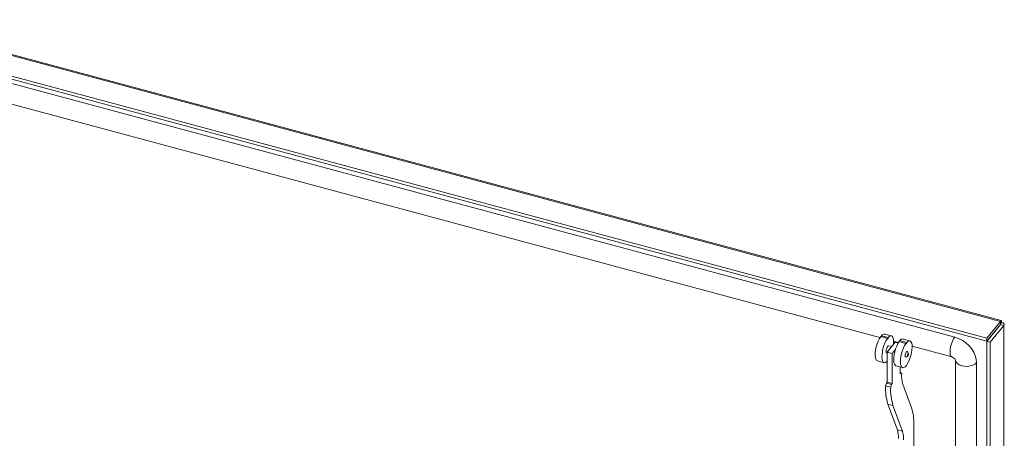
# Model space of a CAD drawing. Units: millimetres. Extents: x 63 to 34688, y 73 to 6060.
# Drawn here: x 7192 to 7510, y 5120 to 5256 of the extents above; entities that cross this region are included whole.
import ezdxf

# ---------------------------------------------------------------- set-up
doc = ezdxf.new("R2010")
doc.units = ezdxf.units.MM
doc.header["$LTSCALE"] = 5

msp = doc.modelspace()

# ---------------------------------------------------------------- linework, layer by layer
at = {"linetype": 'Continuous', "lineweight": 18}
for p, q in [((7508.92, 5158.32), (7146.93, 5255.77)), ((7509.2, 5158.59), (7147.33, 5256)), ((7137.91, 5250.56), (7504.51, 5151.88)), ((7139.07, 5251.23), (7504.51, 5152.86)), ((7494.15, 5153.21), (7156.46, 5244.12)), ((7494.15, 5153.22), (7156.46, 5244.12)), ((7155.53, 5237.7), (7469.98, 5153.05)), ((7508.92, 5158.32), (7504.51, 5152.86)), ((7508.92, 5157.34), (7504.51, 5151.88)), ((7504.54, 5151.83), (7508.96, 5157.3)), ((7505.63, 5151.54), (7510.04, 5157)), ((7508.78, 5157.17), (7508.78, 5157.08)), ((7508.92, 5157.34), (7508.92, 5158.32)), ((7509.29, 5157.94), (7508.94, 5157.51)), ((7508.96, 5157.3), (7510.04, 5157)), ((7510.04, 4715.65), (7510.04, 5157)), ((7470.2, 5153.37), (7472.37, 5152.79)), ((7472.63, 5153.1), (7470.45, 5153.68)), ((7473.67, 5153.62), (7471.49, 5154.21)), ((7494.15, 5153.22), (7494.15, 5153.21)), ((7504.51, 5151.88), (7504.51, 5152.86)), ((7473.59, 5149.96), (7472.32, 5148.39)), ((7473.76, 5150.18), (7472.81, 5150.43)), ((7474.86, 5151.53), (7473.59, 5149.96)), ((7474.37, 5150.93), (7474.4, 5151.61)), ((7474.4, 5151.61), (7474.39, 5151.61)), ((7474.4, 5151.86), (7475.96, 5151.44)), ((7475.86, 5151.26), (7474.86, 5151.53)), ((7476.18, 5151.76), (7478.35, 5151.18)), ((7478.61, 5151.49), (7476.43, 5152.07)), ((7479.65, 5152.01), (7477.48, 5152.6)), ((7480.38, 5150), (7480.37, 5150)), ((7480.38, 5150.25), (7493.22, 5146.8)), ((7504.54, 5151.83), (7505.63, 5151.54)), ((7504.54, 5151.83), (7504.54, 4710.48)), ((7505.63, 5151.54), (7505.63, 4710.19)), ((7472.19, 5148.12), (7472.32, 5148.08)), ((7472.32, 5148.39), (7473.95, 5147.95)), ((7472.32, 5148.39), (7472.32, 5138.6)), ((7473.95, 5147.95), (7474.97, 5149.22)), ((7473.95, 5147.95), (7473.95, 5138.16)), ((7469.16, 5145.52), (7471.33, 5144.93)), ((7475.14, 5143.91), (7477.31, 5143.32)), ((7476.49, 5143.54), (7476.49, 5141.3)), ((7494.36, 5145.82), (7494.36, 4960.68)), ((7501.22, 5144.94), (7501.22, 5144.94)), ((7501.22, 4732.91), (7501.22, 5144.94)), ((7501.22, 4732.92), (7501.22, 5144.94)), ((7476.49, 5141.68), (7476.74, 5141.61)), ((7476.74, 5141.61), (7476.49, 5141.3)), ((7477, 5141.45), (7476.74, 5141.61)), ((7472.07, 5138.28), (7471.81, 5137.47)), ((7471.81, 5137.47), (7473.45, 5137.03)), ((7472.32, 5138.6), (7472.07, 5138.28)), ((7472.07, 5138.28), (7473.7, 5137.84)), ((7472.32, 5138.6), (7473.95, 5138.16)), ((7473.7, 5137.84), (7473.45, 5137.03)), ((7473.95, 5138.16), (7473.7, 5137.84)), ((7480.18, 5130.34), (7477.36, 5138.01)), ((7472.55, 5131.5), (7474.18, 5131.06)), ((7472.55, 5131.5), (7475.6, 5123.18)), ((7474.18, 5131.06), (7477.24, 5122.74)), ((7480.92, 5091.06), (7480.92, 5125.03)), ((7475.6, 5123.18), (7477.24, 5122.74))]:
    msp.add_line(p, q, dxfattribs=at)
at = {"linetype": 'Continuous', "lineweight": 18, "flags": 128}
for points in [[(7508.96, 5157.3), (7508.99, 5157.31), (7508.97, 5157.33), (7508.91, 5157.33)], [(7509.29, 5157.94), (7509.31, 5158.35), (7509.24, 5158.56), (7509.1, 5158.56), (7508.92, 5158.32)], [(7508.92, 5157.5), (7508.93, 5157.54), (7508.92, 5157.54)], [(7510.04, 5157), (7510.19, 5157.28), (7510.1, 5157.56), (7509.78, 5157.8), (7509.29, 5157.94)], [(7470.2, 5153.37), (7469.79, 5152.72), (7469.4, 5151.93), (7469.06, 5151.03), (7468.78, 5150.08), (7468.57, 5149.12), (7468.45, 5148.2), (7468.42, 5147.35), (7468.49, 5146.63), (7468.64, 5146.07), (7468.88, 5145.69), (7469.16, 5145.52)], [(7472.37, 5152.79), (7471.96, 5152.13), (7471.57, 5151.34), (7471.23, 5150.45), (7470.95, 5149.5), (7470.75, 5148.54), (7470.63, 5147.61), (7470.6, 5146.77), (7470.66, 5146.05), (7470.82, 5145.48), (7471.05, 5145.1), (7471.36, 5144.92), (7471.72, 5144.96), (7472.12, 5145.2), (7472.32, 5145.4)], [(7472.37, 5152.79), (7472.38, 5152.71), (7472.41, 5152.67), (7472.45, 5152.66), (7472.5, 5152.71), (7472.55, 5152.78), (7472.59, 5152.88), (7472.62, 5152.99), (7472.63, 5153.1)], [(7474.4, 5151.66), (7474.37, 5152.29), (7474.27, 5152.83), (7474.1, 5153.24), (7473.88, 5153.51), (7473.62, 5153.63), (7473.31, 5153.6), (7472.98, 5153.42), (7472.63, 5153.1)], [(7494.15, 5153.21), (7493.76, 5152.63), (7493.39, 5151.88), (7493.08, 5151.02), (7492.83, 5150.11), (7492.68, 5149.22), (7492.63, 5148.39), (7492.68, 5147.69), (7492.83, 5147.17), (7493.08, 5146.86), (7493.21, 5146.8)], [(7501.22, 5144.94), (7501.12, 5146.08), (7500.8, 5147.24), (7500.28, 5148.38), (7499.57, 5149.48), (7498.7, 5150.5), (7497.69, 5151.41), (7496.57, 5152.18), (7495.38, 5152.79), (7494.15, 5153.22)], [(7501.22, 5144.94), (7501.11, 5146.08), (7500.79, 5147.23), (7500.27, 5148.38), (7499.57, 5149.48), (7498.7, 5150.5), (7497.69, 5151.41), (7496.57, 5152.18), (7495.38, 5152.79), (7494.15, 5153.21)], [(7472.81, 5150.43), (7472.69, 5150.42), (7472.5, 5150.26), (7472.31, 5149.94), (7472.14, 5149.53), (7472.03, 5149.07), (7471.99, 5148.65)], [(7474.4, 5151.66), (7474.4, 5151.65), (7474.39, 5151.64), (7474.39, 5151.63), (7474.39, 5151.61), (7474.39, 5151.61), (7474.39, 5151.6), (7474.4, 5151.6), (7474.4, 5151.61)], [(7476.18, 5151.76), (7475.77, 5151.11), (7475.38, 5150.31), (7475.04, 5149.42), (7474.76, 5148.47), (7474.55, 5147.51), (7474.43, 5146.59), (7474.41, 5145.74), (7474.47, 5145.02), (7474.62, 5144.46), (7474.86, 5144.08), (7475.14, 5143.91)], [(7478.35, 5151.18), (7477.94, 5150.52), (7477.56, 5149.73), (7477.21, 5148.84), (7476.93, 5147.89), (7476.73, 5146.93), (7476.61, 5146), (7476.58, 5145.16), (7476.65, 5144.44), (7476.8, 5143.87), (7477.03, 5143.49), (7477.34, 5143.31), (7477.7, 5143.35), (7478.1, 5143.59), (7478.52, 5144.03), (7478.93, 5144.65), (7479.33, 5145.42), (7479.68, 5146.29), (7479.97, 5147.23), (7480.2, 5148.19), (7480.33, 5149.13), (7480.38, 5150)], [(7478.35, 5151.18), (7478.37, 5151.1), (7478.39, 5151.06), (7478.43, 5151.05), (7478.48, 5151.1), (7478.53, 5151.17), (7478.57, 5151.27), (7478.6, 5151.38), (7478.61, 5151.49)], [(7480.38, 5150.04), (7480.35, 5150.68), (7480.25, 5151.22), (7480.08, 5151.63), (7479.87, 5151.9), (7479.6, 5152.02), (7479.29, 5151.99), (7478.96, 5151.81), (7478.61, 5151.49)], [(7480.38, 5150.04), (7480.38, 5150.04), (7480.37, 5150.03), (7480.37, 5150.02), (7480.37, 5150), (7480.37, 5150), (7480.37, 5149.99), (7480.38, 5149.99), (7480.38, 5150)], [(7471.99, 5148.65), (7472.03, 5148.32), (7472.14, 5148.14), (7472.19, 5148.12)], [(7478.72, 5148.53), (7478.63, 5148.53), (7478.48, 5148.4), (7478.34, 5148.16), (7478.21, 5147.85), (7478.13, 5147.51), (7478.1, 5147.2)], [(7478.1, 5147.2), (7478.13, 5146.95), (7478.21, 5146.81), (7478.25, 5146.8)], [(7478.25, 5146.8), (7478.47, 5146.78), (7478.65, 5146.83), (7478.9, 5147), (7479.02, 5147.16), (7479.1, 5147.34), (7479.15, 5147.51), (7479.18, 5147.76), (7479.16, 5147.95), (7479.09, 5148.17), (7478.95, 5148.39), (7478.85, 5148.48), (7478.72, 5148.54)], [(7478.9, 5147.36), (7478.91, 5147.28), (7478.94, 5147.24), (7478.98, 5147.23), (7479.03, 5147.27), (7479.07, 5147.35), (7479.11, 5147.46), (7479.14, 5147.57), (7479.15, 5147.68), (7479.14, 5147.76), (7479.11, 5147.8), (7479.07, 5147.81), (7479.03, 5147.76), (7478.98, 5147.69), (7478.94, 5147.58), (7478.91, 5147.47), (7478.9, 5147.36)], [(7501.22, 5144.94), (7500.72, 5144.48), (7500.02, 5144.12), (7499.19, 5143.87), (7498.27, 5143.75), (7497.33, 5143.77), (7496.44, 5143.94), (7495.64, 5144.23), (7495.01, 5144.63), (7494.57, 5145.11), (7494.37, 5145.64), (7494.36, 5145.75)]]:
    msp.add_lwpolyline(points, dxfattribs=at)
at = {"linetype": 'Continuous', "lineweight": 18}
for centre, radius, start, end in [((7469.69, 5153.71), 0.765, 330.3162, 358.232), ((7471.38, 5153.14), 1.08, 83.7609, 149.4274), ((7475.67, 5152.1), 0.765, 330.3162, 358.232), ((7477.36, 5151.53), 1.08, 83.7609, 149.4274), ((7492.75, 5145.12), 1.75, 22.5578, 74.384), ((7486.22, 5140.7), 9.26, 175.3007, 196.8971), ((7488.66, 5136.52), 16.87, 176.7676, 197.2898), ((7490.29, 5136.08), 16.87, 176.7676, 197.2898), ((7465.01, 5125.51), 15.92, 358.2938, 17.6719), ((7467.76, 5120.68), 8.23, 358.2938, 17.6719), ((7469.39, 5120.24), 8.23, 358.2938, 17.6719)]:
    msp.add_arc(centre, radius, start, end, dxfattribs=at)

doc.saveas('drawing.dxf')
